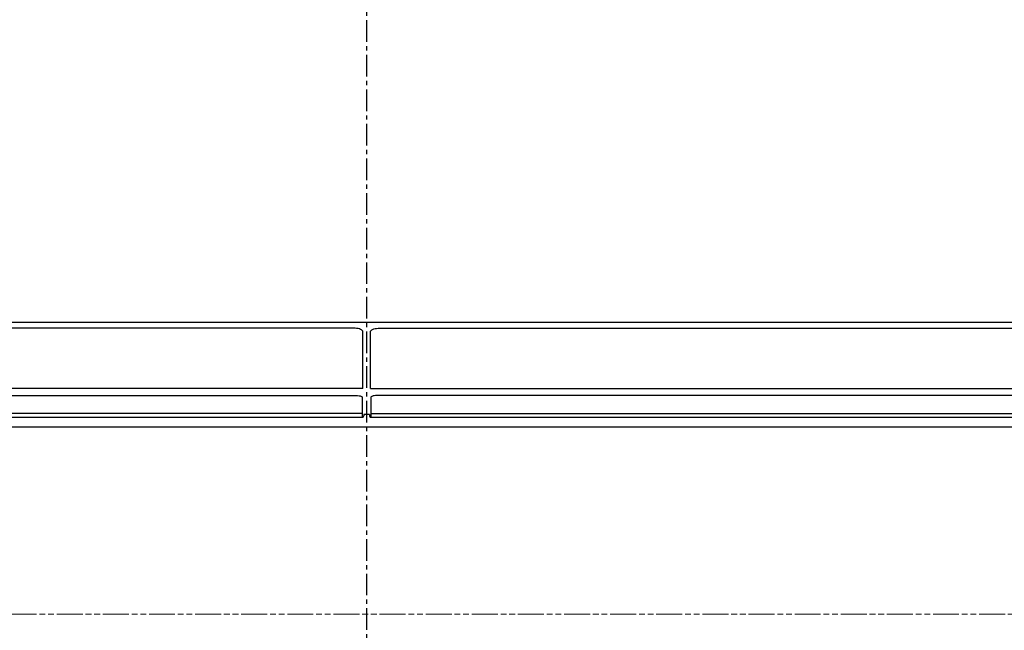
# Model space of a CAD drawing. Extents: x -1017 to 1293, y -1092 to 392.
# Drawn here: x -120 to 221, y -366 to -154 of the extents above; entities that cross this region are included whole.
import ezdxf

# ---------------------------------------------------------------- set-up
doc = ezdxf.new("R2010")
doc.units = 0
doc.header["$LTSCALE"] = 20
doc.header["$MEASUREMENT"] = 0
doc.header["$PDMODE"] = 3
doc.header["$PDSIZE"] = -2
doc.linetypes.add('CENTER', pattern=[0.6, 0.375, -0.075, 0.075, -0.075])
doc.linetypes.add('PHANTOM', pattern=[0.8, 0.45, -0.05, 0.1, -0.05, 0.1, -0.05])
doc.layers.get('0').update_dxf_attribs({"linetype": 'CONTINUOUS'})
doc.layers.get('DEFPOINTS').update_dxf_attribs({"linetype": 'CONTINUOUS'})
for name, color, linetype in [('BASIS', 6, 'CENTER'), ('DETAIL', 5, 'CONTINUOUS'), ('OUTLINE', 3, 'CONTINUOUS'), ('SIZE', 30, 'CONTINUOUS')]:
    doc.layers.add(name, color=color, linetype=linetype)
doc.layers.add('SERVICESPACE', color=2, linetype='PHANTOM', lineweight=18)
doc.styles.get("Standard").update_dxf_attribs({"font": 'SIMPLEX.shx', "bigfont": 'extfont.shx'})
doc.dimstyles.get("Standard").update_dxf_attribs({"dimtxt": 45, "dimasz": 10, "dimexe": 10, "dimexo": 10, "dimgap": 10, "dimtad": 1, "dimdec": 0, "dimdsep": 46, "dimtxsty": 'STANDARD', "dimblk": 'ORIGIN', "dimcen": 0.09, "dimadec": 0, "dimazin": 2, "dimtfac": 1, "dimtdec": 0, "dimtmove": 0, "dimatfit": 3, "dimldrblk": 'OPEN30', "dimfxl": 1, "dimtolj": 1, "dimtzin": 0, "dimarcsym": 0})

# ---------------------------------------------------------------- blocks, each defined once
blk = doc.blocks.new('_ORIGIN')
at = {"color": 0, "linetype": 'ByBlock'}
blk.add_line((0, 0), (-1, 0), dxfattribs=at)
blk.add_circle((0, 0), 0.5, dxfattribs=at)
blk = doc.blocks.new('*D2')
at = {"layer": 'DEFPOINTS', "color": 0, "transparency": 16777216}
for p in [(-379.5, -291.29), (379.5, -291.29), (-379.5, -688.97)]:
    blk.add_point(p, dxfattribs=at)
at = {"layer": 'SIZE', "color": 0, "lineweight": -2, "transparency": 16777216}
for p, q in [((-379.5, -301.29), (-379.5, -698.97)), ((379.5, -301.29), (379.5, -698.97)), ((369.5, -688.97), (-369.5, -688.97))]:
    blk.add_line(p, q, dxfattribs=at)
at = {"layer": 'SIZE', "color": 0, "lineweight": -2, "transparency": 16777216, "xscale": 10, "yscale": 10, "zscale": 10, "rotation": 180}
blk.add_blockref('_ORIGIN', (-379.5, -688.97), dxfattribs=at)
at = {"layer": 'SIZE', "color": 0, "lineweight": -2, "transparency": 16777216, "xscale": 10, "yscale": 10, "zscale": 10}
blk.add_blockref('_ORIGIN', (379.5, -688.97), dxfattribs=at)
at = {"layer": 'SIZE', "color": 0, "transparency": 16777216, "insert": (0, -656.47), "char_height": 45, "attachment_point": 5}
blk.add_mtext('\\A1;759', dxfattribs=at)
blk = doc.blocks.new('_Open30')
at = {"color": 0, "linetype": 'ByBlock', "lineweight": -2}
for p, q in [((-1, 0.268), (0, 0)), ((0, 0), (-1, -0.268)), ((0, 0), (-1, 0))]:
    blk.add_line(p, q, dxfattribs=at)

msp = doc.modelspace()

# ---------------------------------------------------------------- linework, layer by layer
at = {"layer": 'BASIS'}
msp.add_line((0, 50), (0, -380), dxfattribs=at)
at = {"layer": 'DETAIL'}
for p, q in [((325, -258.88), (-392.42, -258.88)), ((-4, -260.87), (-373.4, -260.87)), ((-1.31, -262.29), (-1.31, -262.11)), ((-1.31, -275.91), (-1.31, -262.29)), ((1.31, -262.29), (1.31, -262.11)), ((1.31, -275.91), (1.31, -262.29)), ((3.99, -260.87), (349.08, -260.86)), ((-1.31, -281.78), (-1.31, -275.91)), ((1.31, -281.76), (1.31, -275.91)), ((-1.31, -281.78), (-376.08, -281.78)), ((1.31, -281.78), (376.08, -281.78)), ((-375.49, -284.15), (-4, -284.15)), ((-1.51, -284.78), (-1.51, -290.43)), ((1.5, -284.78), (1.5, -290.43)), ((375.49, -284.15), (3.99, -284.15)), ((-1.51, -290.43), (-341.53, -290.43)), ((-341.53, -291.72), (-1.51, -291.72)), ((-1.51, -290.43), (-1.51, -291.72)), ((-1.51, -291.72), (-1.5, -291.72)), ((-1.5, -291.72), (-1.48, -291.72)), ((-1.48, -291.72), (-1.47, -291.72)), ((-1.47, -291.72), (-1.45, -291.72)), ((-1.45, -291.72), (-1.44, -291.72)), ((-1.44, -291.72), (-1.43, -291.72)), ((-1.43, -291.72), (-1.41, -291.72)), ((-1.41, -291.72), (-1.4, -291.71)), ((-1.4, -291.71), (-1.39, -291.71)), ((-1.39, -291.71), (-1.37, -291.71)), ((-1.37, -291.71), (-1.36, -291.7)), ((-1.36, -291.7), (-1.35, -291.7)), ((-1.35, -291.7), (-1.33, -291.69)), ((-1.33, -291.69), (-1.32, -291.69)), ((-1.32, -291.69), (-1.31, -291.68)), ((-1.31, -291.68), (-1.3, -291.68)), ((-1.3, -291.68), (-1.28, -291.67)), ((-1.28, -291.67), (-1.27, -291.66)), ((-1.27, -291.66), (-1.26, -291.66)), ((-1.26, -291.66), (-1.25, -291.65)), ((-1.25, -291.65), (-1.24, -291.64)), ((-1.24, -291.64), (-1.23, -291.64)), ((-1.23, -291.64), (-1.22, -291.63)), ((-1.22, -291.63), (-1.21, -291.62)), ((-1.21, -291.62), (-1.2, -291.61)), ((-1.2, -291.61), (-1.19, -291.61)), ((-1.19, -291.61), (-1.18, -291.6)), ((-1.18, -291.6), (-1.17, -291.59)), ((-1.17, -291.59), (-1.16, -291.58)), ((-1.16, -291.58), (-1.15, -291.57)), ((-1.15, -291.57), (-1.14, -291.56)), ((-1.14, -291.56), (-1.13, -291.55)), ((-1.13, -291.54), (-1.12, -291.53)), ((-1.13, -291.55), (-1.13, -291.54)), ((-1.12, -291.53), (-1.11, -291.53)), ((-1.11, -291.53), (-1.1, -291.52)), ((-1.1, -291.51), (-1.09, -291.5)), ((-1.1, -291.52), (-1.1, -291.51)), ((-1.09, -291.5), (-1.08, -291.49)), ((-1.08, -291.48), (-1.07, -291.47)), ((-1.08, -291.49), (-1.08, -291.48)), ((-1.07, -291.46), (-1.06, -291.45)), ((-1.07, -291.47), (-1.07, -291.46)), ((-1.06, -291.44), (-1.05, -291.43)), ((-1.06, -291.45), (-1.06, -291.44)), ((-1.05, -291.42), (-1.04, -291.41)), ((-1.05, -291.43), (-1.05, -291.42)), ((-1.04, -291.39), (-1.03, -291.38)), ((-1.04, -291.4), (-1.04, -291.39)), ((-1.04, -291.41), (-1.04, -291.4)), ((-1.03, -291.35), (-1.02, -291.34)), ((-1.03, -291.36), (-1.03, -291.35)), ((-1.03, -291.37), (-1.03, -291.36)), ((-1.03, -291.38), (-1.03, -291.37)), ((-1.02, -291.3), (-1.01, -291.29)), ((-1.02, -291.31), (-1.02, -291.3)), ((-1.02, -291.32), (-1.02, -291.31)), ((-1.02, -291.33), (-1.02, -291.32)), ((-1.02, -291.34), (-1.02, -291.33)), ((-1.01, -290.72), (-1.01, -290.88)), ((-1.01, -290.88), (-1.01, -291.23)), ((-1.01, -291.23), (-1.01, -291.23)), ((-1.01, -291.24), (-1.01, -291.24)), ((-1.01, -291.25), (-1.01, -291.24)), ((-1.01, -291.26), (-1.01, -291.25)), ((-1.01, -291.26), (-1.01, -291.26)), ((-1.01, -291.27), (-1.01, -291.26)), ((-1.01, -291.28), (-1.01, -291.27)), ((-1.01, -291.29), (-1.01, -291.28)), ((-1.01, -291.29), (-1.01, -291.29)), ((-1, -290.7), (1, -290.7)), ((1, -290.73), (1, -291.24)), ((1, -291.23), (1, -291.23)), ((1, -291.24), (1.01, -291.24)), ((1.01, -291.24), (1.01, -291.25)), ((1.01, -291.25), (1.01, -291.26)), ((1.01, -291.26), (1.01, -291.27)), ((1.01, -291.26), (1.01, -291.26)), ((1.01, -291.27), (1.01, -291.28)), ((1.01, -291.28), (1.01, -291.28)), ((1.01, -291.28), (1.01, -291.29)), ((1.01, -291.29), (1.01, -291.3)), ((1.01, -291.3), (1.01, -291.31)), ((1.01, -291.3), (1.01, -291.3)), ((1.01, -291.31), (1.01, -291.32)), ((1.01, -291.32), (1.01, -291.33)), ((1.01, -291.33), (1.02, -291.33)), ((1.02, -291.33), (1.02, -291.34)), ((1.02, -291.34), (1.02, -291.35)), ((1.02, -291.35), (1.02, -291.36)), ((1.02, -291.35), (1.02, -291.35)), ((1.02, -291.36), (1.03, -291.37)), ((1.03, -291.37), (1.03, -291.38)), ((1.03, -291.38), (1.03, -291.39)), ((1.03, -291.39), (1.04, -291.4)), ((1.03, -291.39), (1.03, -291.39)), ((1.04, -291.4), (1.04, -291.41)), ((1.04, -291.41), (1.04, -291.42)), ((1.04, -291.42), (1.05, -291.42)), ((1.05, -291.42), (1.05, -291.43)), ((1.05, -291.43), (1.05, -291.44)), ((1.05, -291.44), (1.06, -291.45)), ((1.06, -291.45), (1.06, -291.46)), ((1.06, -291.45), (1.06, -291.45)), ((1.06, -291.46), (1.07, -291.47)), ((1.07, -291.47), (1.07, -291.48)), ((1.07, -291.48), (1.08, -291.48)), ((1.08, -291.48), (1.08, -291.49)), ((1.08, -291.49), (1.09, -291.5)), ((1.09, -291.5), (1.09, -291.51)), ((1.09, -291.51), (1.1, -291.52)), ((1.1, -291.52), (1.11, -291.53)), ((1.1, -291.52), (1.1, -291.52)), ((1.11, -291.53), (1.12, -291.54)), ((1.12, -291.54), (1.12, -291.55)), ((1.12, -291.55), (1.13, -291.55)), ((1.13, -291.55), (1.13, -291.56)), ((1.13, -291.56), (1.14, -291.57)), ((1.14, -291.57), (1.15, -291.58)), ((1.15, -291.58), (1.16, -291.58)), ((1.16, -291.58), (1.16, -291.59)), ((1.16, -291.59), (1.17, -291.6)), ((1.17, -291.6), (1.18, -291.6)), ((1.18, -291.6), (1.19, -291.61)), ((1.19, -291.61), (1.2, -291.62)), ((1.2, -291.62), (1.21, -291.63)), ((1.21, -291.63), (1.22, -291.64)), ((1.21, -291.63), (1.21, -291.63)), ((1.22, -291.64), (1.23, -291.65)), ((1.23, -291.65), (1.24, -291.65)), ((1.24, -291.65), (1.25, -291.66)), ((1.25, -291.66), (1.27, -291.66)), ((1.27, -291.66), (1.28, -291.67)), ((1.28, -291.67), (1.29, -291.67)), ((1.29, -291.67), (1.3, -291.68)), ((1.3, -291.68), (1.31, -291.69)), ((1.31, -291.69), (1.32, -291.69)), ((1.32, -291.69), (1.33, -291.69)), ((1.33, -291.69), (1.35, -291.7)), ((1.35, -291.7), (1.36, -291.7)), ((1.36, -291.7), (1.37, -291.71)), ((1.37, -291.71), (1.39, -291.71)), ((1.39, -291.71), (1.4, -291.71)), ((1.4, -291.71), (1.41, -291.72)), ((1.41, -291.72), (1.43, -291.72)), ((1.43, -291.72), (1.44, -291.72)), ((1.44, -291.72), (1.46, -291.72)), ((1.46, -291.72), (1.47, -291.72)), ((1.47, -291.72), (1.49, -291.72)), ((1.49, -291.72), (1.5, -291.72)), ((1.5, -290.43), (1.5, -290.43)), ((1.5, -290.43), (1.5, -291.72)), ((1.5, -290.43), (341.53, -290.43)), ((1.5, -291.72), (341.53, -291.72)), ((-296.6, -295), (392.4, -295))]:
    msp.add_line(p, q, dxfattribs=at)
for points, knots in [([(-1.31, -262.11), (-1.31, -261.72), (-2.03, -261.19), (-2.99, -260.94), (-3.65, -260.87), (-4, -260.87)], [0, 0, 0, 0, 0.374691, 0.667452, 1, 1, 1, 1]), ([(1.31, -262.11), (1.31, -261.72), (2.02, -261.19), (2.98, -260.94), (3.65, -260.87), (3.99, -260.87)], [0, 0, 0, 0, 0.374691, 0.667452, 1, 1, 1, 1]), ([(-4, -284.15), (-3.88, -284.15), (-3.42, -284.16), (-2.96, -284.2), (-2.62, -284.26)], [0, 0, 0, 0, 0.263802, 1, 1, 1, 1]), ([(-2.62, -284.26), (-2.34, -284.3), (-1.97, -284.37), (-1.51, -284.64), (-1.51, -284.78)], [0, 0, 0, 0, 0.673242, 1, 1, 1, 1]), ([(2.62, -284.26), (2.34, -284.3), (1.97, -284.37), (1.5, -284.64), (1.5, -284.78)], [0, 0, 0, 0, 0.673242, 1, 1, 1, 1]), ([(3.99, -284.15), (3.87, -284.15), (3.41, -284.16), (2.95, -284.2), (2.62, -284.26)], [0, 0, 0, 0, 0.263802, 1, 1, 1, 1])]:
    msp.add_open_spline(points, degree=3, knots=knots, dxfattribs=at)
at = {"layer": 'OUTLINE'}
msp.add_line((-392.41, -295), (392.4, -295), dxfattribs=at)
at = {"layer": 'SERVICESPACE'}
msp.add_lwpolyline([(-419.5, 39), (429.5, 39), (429.5, -360), (-419.5, -360)], close=True, dxfattribs=at)

# ---------------------------------------------------------------- dimensions: what is measured, and where the dimension line sits
at = {"layer": 'SIZE'}
dim = msp.add_linear_dim(base=(-379.5, -688.97), p1=(379.5, -291.29), p2=(-379.5, -291.29), dimstyle='STANDARD', dxfattribs=at)
dim.commit()
dim.dimension.update_dxf_attribs({"geometry": '*D2', "text_midpoint": (0, -688.97), "dimtype": 160})

doc.saveas('drawing.dxf')
